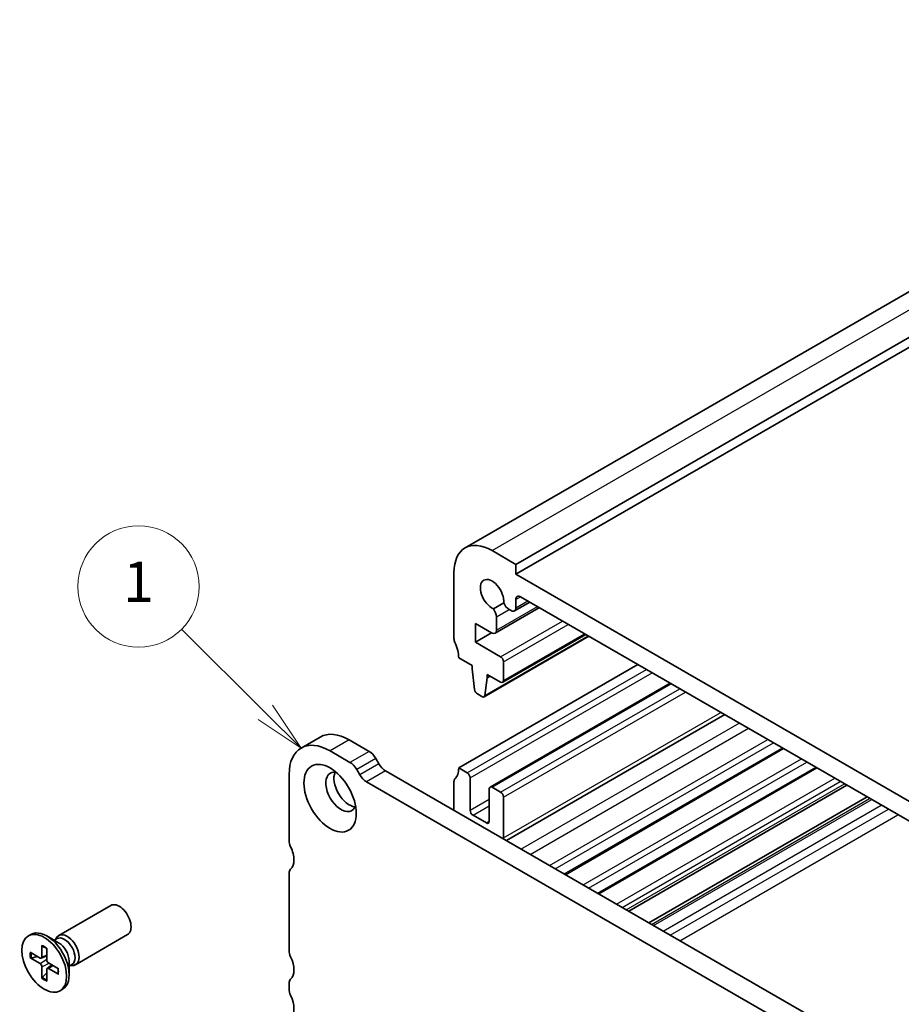
# Model space of a CAD drawing. Units: millimetres. Extents: x 0 to 3559, y 0 to 702.
# Drawn here: x 355 to 421, y 189 to 262 of the extents above; entities that cross this region are included whole.
import ezdxf

# ---------------------------------------------------------------- set-up
doc = ezdxf.new("R2010")
doc.units = ezdxf.units.MM
for name, color, linetype, lineweight in [('Symbol (TK)', 100, 'Continuous', 18), ('Visible (ISO)', 7, 'Continuous', 35), ('Visible Narrow (ISO)', 7, 'Continuous', 25)]:
    doc.layers.add(name, color=color, linetype=linetype, lineweight=lineweight)
doc.styles.add('Note Text (TK2)', font='MS PGothic.ttf')

# ---------------------------------------------------------------- blocks, each defined once
blk = doc.blocks.new('バルーン10')
at = {"layer": 'Symbol (TK)', "color": 100}
for p, q in [((263.4683270916372, 148.5504392219019), (259.3186942418761, 152.6720214281278)), ((263.4683270916372, 148.5504392219019), (265.2420789733322, 146.7886775291116)), ((265.2420789733322, 146.7886775291116), (263.8206794301952, 148.9051895982409)), ((263.1159747530791, 148.1956888455629), (265.2420789733322, 146.7886775291116))]:
    blk.add_line(p, q, dxfattribs=at)
at = {"layer": 'Symbol (TK)'}
blk.add_circle((257.1982793522884, 154.7781027599363), 3.000000044703483, dxfattribs=at)
at = {"layer": 'Symbol (TK)', "color": 7, "insert": (257.1982793522884, 154.7547109473621), "char_height": 2.000000029802322, "attachment_point": 5, "style": 'Note Text (TK2)'}
blk.add_mtext('1', dxfattribs=at)

msp = doc.modelspace()

# ---------------------------------------------------------------- linework, layer by layer
at = {"layer": 'Visible (ISO)'}
for p, q in [((388.2839338162343, 223.028394999869), (456.1661848101428, 262.2202308843998)), ((392.0517007773657, 221.8096589716763), (459.9339517712742, 261.0014948562071)), ((392.0517007768262, 221.074812053867), (459.9339517707347, 260.2666479383978)), ((392.0517007773657, 221.8096589716763), (390.2839338243988, 222.8302797037279)), ((392.0517007768262, 221.074812053867), (392.0517007773657, 221.8096589716763)), ((387.4555066914885, 221.1972865560175), (387.455506679967, 216.2983070760652)), ((425.2857194925932, 201.8871422818633), (392.0517007768262, 221.074812053867)), ((392.0517007689997, 218.5813866578984), (392.051700770542, 219.1968699166507)), ((392.405272272555, 219.4009836035401), (424.9321479873333, 200.6215830428103)), ((391.1478252293992, 218.9528208056993), (390.3815388968598, 218.5104051853314)), ((390.501272523423, 216.7003672177351), (393.7920747898776, 218.6003127921225)), ((391.5420294935992, 218.4673972171988), (391.6981473773624, 218.3772625144504)), ((391.9481473784065, 218.3524981024193), (393.0847249029446, 219.0087014421663)), ((390.6048259140196, 216.9292557732002), (390.6048259165676, 217.9263024859881)), ((389.0464969384633, 216.0326649540287), (389.0464969420213, 217.4207091394079)), ((389.0464969420213, 217.4207091394079), (390.2512725223798, 216.7251316297619)), ((389.0464969384633, 216.0326649540287), (390.2485784628885, 216.7266870457434)), ((389.6855629311554, 211.9798403778625), (397.4723161454526, 216.4755244422502)), ((391.0703299046335, 213.0582869245593), (397.230737526842, 216.6149999235592)), ((390.9203299087007, 214.9508069778824), (389.0464969384633, 216.0326649540287)), ((387.8090600676515, 214.8694380597178), (388.7990095592365, 214.2978904509486)), ((387.8090599820948, 206.7044721599867), (401.1026675512, 214.3795400685108)), ((388.7990095592365, 214.2978904509486), (388.7990095586236, 214.052941476946)), ((388.7990095586236, 214.052941476946), (388.9840419485079, 212.5217329466839)), ((391.1324619389895, 213.1956200578378), (391.13246194244, 214.5833835161032)), ((389.745348011447, 212.0821926839304), (389.9303804085224, 213.39974420843)), ((389.9303804085224, 213.39974420843), (389.9303804091353, 213.6446931824318)), ((389.9303804091353, 213.6446931824318), (390.9203299040207, 213.0731455717702)), ((389.9303804085224, 213.39974420843), (390.142512442332, 213.5222186952537)), ((390.1339337372814, 205.2904617784108), (403.4896733334045, 213.0014016294591)), ((389.1938270284374, 212.1920003412137), (389.5355629305393, 211.9946990250751)), ((391.3546448427795, 201.309792247281), (407.5473898122009, 210.6586779142954)), ((377.5273320134937, 208.9995128694696), (376.1131184511206, 208.1830162885419)), ((381.1522057602861, 207.9350201694232), (379.6773320260466, 208.7865389239378)), ((378.2631184636735, 207.9700423430101), (379.7379921979129, 207.1185235884955)), ((395.7245664957344, 198.7868167837767), (411.9173114702942, 208.1357024537578)), ((381.874388299378, 207.022367271431), (381.6522057593415, 207.4071987213554)), ((375.2225592752278, 201.3155952388103), (375.2225592920189, 206.2145747157624)), ((380.2379921969684, 206.5907021404277), (380.4601747370049, 206.2058706905033)), ((413.7498283684368, 188.379926903425), (382.374388298433, 206.4945458233637)), ((387.8090599820948, 206.7044721599867), (388.4454561055805, 206.3370486889144)), ((398.1994404701867, 197.3579476166176), (414.3921854476565, 206.7068332882788)), ((380.9601747360599, 205.678049242436), (412.3356148060637, 187.5634303224973)), ((387.4555065599999, 203.5609608030401), (387.455506579977, 205.6838514255723)), ((388.6575881405524, 205.9696252271832), (388.6575881409086, 203.5609603146537)), ((390.2839337366291, 205.2756031319305), (390.9203298396964, 204.9081796727732)), ((400.4265626480096, 196.0721180171158), (416.6193076280983, 205.4210036902889)), ((390.0718017027422, 202.7444637339693), (390.0718017029254, 205.1531286444363)), ((401.9202013990441, 195.2097652750132), (418.112946380889, 204.5586509492003)), ((391.1324618747047, 204.5407562150112), (391.1324619177723, 201.5197188466109)), ((388.8697201752482, 203.1935368532875), (389.8596696683697, 202.6219892468611)), ((375.2225591664155, 193.1506291997323), (375.2225592397476, 198.866105157611)), ((358.1219712895389, 194.2739856638414), (361.9841699668264, 196.5038271098372)), ((355.8749150146913, 194.246817710891), (356.0601584298092, 194.3537680464749)), ((359.3719712895388, 192.1089221543804), (363.2341699668263, 194.3387636003762)), ((358.110575186471, 193.7319532126498), (357.2351584298091, 194.2373753127616)), ((357.7848856155974, 193.9199901740659), (357.9957858198254, 194.041753463749)), ((357.8942204650384, 193.9831146788224), (357.9413664537347, 194.0764920524671)), ((355.9952973968511, 193.0288588878054), (356.7387955334541, 192.5977864984908)), ((356.8695071143263, 193.5335840947508), (356.8710776795841, 192.6741596298413)), ((357.2303229242156, 193.3252669879741), (357.2287523525005, 192.4676560593572)), ((355.9952973952843, 192.6122246787752), (356.7387955319009, 192.1847793620063)), ((356.1001311048547, 192.6020144747794), (356.5330158170779, 192.7170954108387)), ((356.8264618222088, 192.5853548710451), (357.2292943856437, 192.7636333413185)), ((358.1045326340982, 191.8110913452203), (357.3610344974816, 192.2385366619891)), ((358.8968593655974, 192.3700690652153), (358.8968593655974, 191.3592248649916)), ((356.8695071051669, 191.0980490360213), (356.871077676882, 191.9556599646382)), ((357.2291870388, 191.5112914848775), (356.9130816644776, 191.1939427933184)), ((357.2303229150561, 190.8897319292447), (357.2287523497984, 191.7491563941541)), ((357.2618193889999, 191.8312934396689), (357.6176293529397, 192.0910174364915)), ((358.1045326325313, 191.39445713619), (357.3610344959284, 191.8255295255046)), ((358.8968593655974, 191.9939951423831), (359.1077595698253, 192.1157584320663)), ((359.0061942150384, 192.0571196471397), (359.1106343871014, 192.0512605842148)), ((375.2225591885513, 190.2928911017949), (375.2225591899482, 190.7011393915807)), ((358.2249150146912, 190.1764983131045), (358.410158429809, 190.2834486486883))]:
    msp.add_line(p, q, dxfattribs=at)
for centre, major_axis, ratio, start_param, end_param in [((390.2839338162333, 219.5642933847329), (-1.999999999999074, 3.464101615136153), 0.577350269189626, 5.497787140895228, 7.068583467689695), ((390.2839338164964, 219.5642933843336), (-0.6147499999999362, 1.064778233953003), 0.577350269189626, 3.814484868692974, 8.75188573973084), ((392.4052541612599, 218.9927457700293), (-0.2500000000879115, 0.4330127020444866), 0.577350269189626, 5.497735917303723, 7.068583467349622), ((390.1452065087397, 218.191663876448), (-0.3250000000400404, 0.5629165125291589), 0.577350269189626, 3.926990813923838, 4.957722437230129), ((391.5420294949564, 218.9981199940183), (0.3250000000000089, -0.5629165124599007), 0.577350269189626, 4.46705551762999, 5.497787140829244), ((391.6981473784065, 218.7855108043116), (0.25, -0.4330127018922195), 0.577350269189626, 5.497787140829359, 7.068583467683602), ((387.8090600705601, 216.0941829297236), (0.2499999999998267, -0.4330127018918599), 0.577350269189626, 3.926990814268567, 4.570491923035552), ((390.2512725234151, 217.133379919641), (0.2500000000079086, -0.4330127019059172), 0.577350269189626, 5.497787140853626, 7.068583467631745), ((386.3948465052769, 215.6859346454177), (1.00000000000108, -1.732050807570748), 0.577350269189626, 0.7853981604755944, 1.428899269448586), ((390.9203299080839, 214.7058580039601), (-0.1500000000000711, 0.2598076211354188), 0.577350269189626, 3.926990814057084, 5.497787140874907), ((390.9203299046335, 213.3180945456946), (0.1499999999999985, -0.259807621135329), 0.577350269189626, 5.497787140892916, 7.068583467646798), ((389.1938270289699, 212.4369493151847), (0.1500000000000915, -0.2598076211354543), 0.5773502691896258, 4.075880762071268, 5.497787141271324), ((389.5355629311553, 212.2396479989979), (0.1500000000000625, -0.2598076211354399), 0.577350269189626, 5.497787140878346, 6.919693520078505), ((378.2631184511196, 204.4591070522705), (-2.149999999998995, 3.723909236271345), 0.5773502691896258, 5.497787139653305, 7.068583466447627), ((379.6773320134927, 205.2756036331983), (-2.149999999998994, 3.723909236271345), 0.5773502691896261, 5.497787139653306, 6.283185307179588), ((381.1522057573668, 207.1185235901809), (-0.4999999980252646, 0.866025404924539), 0.5773502691896263, 4.712388975118765, 5.497787143603098), ((379.7379921949937, 206.3020270092532), (0.4999999999999424, -0.866025403784458), 0.577350269189626, 1.570796322845552, 2.356194486064053), ((382.3743883013526, 207.3110424026058), (-0.4999999999999634, 0.8660254037844946), 0.577350269189626, 1.570796322845906, 2.356194486063676), ((379.0762912486501, 204.928592259946), (-0.8000000000000007, 1.385640646055101), 0.577350269189626, 5.813068659468664, 9.894894608480293), ((379.6773320126586, 205.2756033068402), (-0.8000000000000005, 1.385640646055102), 0.577350269189626, 0.3850985571174457, 2.756494096472314), ((380.9601747389795, 206.4945458216781), (0.4999999980254646, -0.8660254049244716), 0.577350269189626, 4.712388975119218, 5.497787143602275), ((386.3948464197219, 207.5209687393121), (0.9999999999999404, -1.732050807568774), 0.5773502691896258, 0.1418970437392382, 0.7853981643786304), ((388.4454561061964, 206.0920997142804), (0.149999999999976, -0.2598076211353258), 0.577350269189626, 0.785398163568571, 2.356194493095806), ((387.8090599705706, 205.479727275903), (-0.250000000000256, 0.4330127018926629), 0.577350269189626, 0.1418970437367299, 0.7853981525285914), ((390.2839337372814, 205.0306541572755), (-0.1500000000000055, 0.2598076211353412), 0.577350269189626, 5.497787146857259, 7.06858347048878), ((390.9203298403487, 204.6632306981182), (0.14999999999999, -0.2598076211353501), 0.577350269189626, 0.7853981798589249, 2.356194493267636), ((388.8697201752646, 203.4384858275564), (0.150000000000021, -0.2598076211353322), 0.5773502691896261, 3.926990817157475, 5.497787143704591), ((389.8596696683862, 202.8669382211301), (0.150000000000013, -0.2598076211353542), 0.577350269189626, 5.497787143704764, 7.068583470488889), ((375.7882447001766, 200.9889966038532), (-0.3999999999997502, 0.6928203230271177), 0.577350269189626, 0.7853981594378113, 1.428899268205114), ((390.4253551365859, 201.9279671236342), (0.5, -0.8660254037844387), 0.577350269189626, 0.685231289798157, 0.785398179858734), ((374.3740311335768, 200.5807483223359), (-0.8500000000008874, 1.47224318643488), 0.577350269189626, 3.926990819020881, 4.570491921796385), ((374.3740311335791, 200.5807483508886), (0.8499999999991146, -1.472243186432012), 0.577350269189626, 0.1418970251371165, 0.7853981448598607), ((375.7882446646967, 198.5395068684962), (-0.3999999999998898, 0.6928203230273597), 0.577350269189626, 0.1418970251374789, 0.7853986888989501), ((362.6091699668263, 195.4212953551067), (-0.6249999999999627, 1.082531754730461), 0.577350269189626, 3.141592653589937, 6.283185307179731), ((357.2351584298091, 192.3186083475816), (-1.17499999999993, 2.035159698893266), 0.577350269189626, 3.14159265358995, 6.283185307179744), ((358.7469712895388, 193.1914539091109), (-0.6249999999999819, 1.08253175473045), 0.5773502691896258, 2.780225529683068, 6.644552431086256), ((358.5517726948253, 193.0787559479076), (-0.5559868749999641, 0.9629975158413738), 0.5773502691896258, 3.14159265358993, 6.283185307179651), ((358.110575186471, 192.8240304476934), (0.555986874999927, -0.9629975158413931), 0.577350269189626, 0.7853981633976775, 2.356194490192553), ((375.7882445947968, 192.8240305614267), (-0.4000000024268503, 0.6928203272309786), 0.577350269189626, 0.7853981573455915, 1.42889929629197), ((356.7390743783375, 192.7500497903367), (0.0933406377035895, -0.1616707269134861), 0.577350269189626, 5.495674738516004, 7.070695867157722), ((356.7390743756378, 192.0321940884824), (-0.0933406377035992, 0.1616707269134805), 0.577350269189626, 3.92487841172114, 5.499899540362674), ((357.3607556537447, 192.391121935513), (0.0933406377035992, -0.1616707269134805), 0.577350269189626, 3.92487841172114, 5.499899540362674), ((374.3740310566995, 192.4157822129668), (0.8500000000001152, -1.472243186433744), 0.5773502691896258, 0.1418970506669464, 1.42889929831392), ((357.360755651045, 191.6732662336587), (-0.0933406377035895, 0.1616707269134861), 0.577350269189626, 5.495674738516004, 7.070695867157722), ((375.7882446148971, 190.3745407566301), (-0.3999999999997615, 0.6928203230271379), 0.5773502691896258, 0.1418970506691739, 0.7853981594480173), ((375.7882446135005, 189.9662924668431), (-0.3999999999999777, 0.692820323027512), 0.5773502691896257, 0.7853981594465047, 1.428899268174157), ((374.3740310468677, 189.5580441853964), (0.8500000000002002, -1.472243186433891), 0.577350269189626, 0.1418970506785714, 1.428899268175112)]:
    msp.add_ellipse(centre, major_axis=major_axis, ratio=ratio, start_param=start_param, end_param=end_param, dxfattribs=at)
for centre, major_axis in [((378.2631184502856, 204.4591067259125), (1.374999999999858, -2.381569860407287)), ((357.0499150146912, 192.2116580119977), (-1.174999999999965, 2.035159698893246))]:
    msp.add_ellipse(centre, major_axis=major_axis, ratio=0.577350269189626, dxfattribs=at)
for points, knots in [([(356.8987653518974, 193.4824455740381), (356.8965892460939, 193.4832227164405), (356.8945469859434, 193.4841446799682), (356.8858182038017, 193.4891419825108), (356.8793356391747, 193.4963146500951), (356.8718294280263, 193.5119041126469), (356.8695262389925, 193.5231189415662), (356.8695071143263, 193.5335840947508)], [0.0369927237158207, 0.0369927237158207, 0.0369927237158207, 0.0369927237158207, 0.0380052867236194, 0.0380052867236194, 0.0417980490038588, 0.0417980490038588, 0.0456391434267407, 0.0456391434267407, 0.0456391434267407, 0.0456391434267407]), ([(356.8987309552017, 193.4823826386127), (356.9211073441841, 193.4740700648337), (356.9437651633279, 193.4647134092267), (356.9894958998397, 193.443929427382), (357.0125687107063, 193.4325021738843), (357.0589795283244, 193.4076145185272), (357.0823174667227, 193.3941541889454), (357.1291093816285, 193.3652555909841), (357.1525633150186, 193.3498173875811), (357.1941098533165, 193.3207618006297), (357.2122086779319, 193.3075289910613), (357.230265199388, 193.2937463369611)], [1.394368525998532, 1.394368525998532, 1.394368525998532, 1.394368525998532, 1.464791639055974, 1.464791639055974, 1.535214752113416, 1.535214752113416, 1.605637865170858, 1.605637865170858, 1.6760609782283, 1.6760609782283, 1.73046792402388, 1.73046792402388, 1.73046792402388, 1.73046792402388]), ([(356.1001310939158, 192.6020144946936), (356.0899223674345, 192.5993948822512), (356.0782693503359, 192.5975420630435), (356.0554517952282, 192.5963289435734), (356.0405939158402, 192.5974217233727), (356.017106041917, 192.6023150276508), (356.0043509214635, 192.6070197062609), (355.9952973952843, 192.6122246787752)], [0.0349389793240146, 0.0349389793240146, 0.0349389793240146, 0.0349389793240146, 0.0380052867236194, 0.0380052867236194, 0.0417980490038588, 0.0417980490038588, 0.0456391434267407, 0.0456391434267407, 0.0456391434267407, 0.0456391434267407]), ([(358.1045326325313, 191.39445713619), (358.0954791063523, 191.3997062753197), (358.0869183741278, 191.4073083100982), (358.0771706091062, 191.4216036110783), (358.0742001790835, 191.4308040106058), (358.0742367792088, 191.440862009154), (358.0744594654742, 191.4430916402394), (358.0748744933607, 191.4453647744983)], [0.015301231108542, 0.015301231108542, 0.015301231108542, 0.015301231108542, 0.0191423255314239, 0.0191423255314239, 0.0229350878116633, 0.0229350878116633, 0.0239476508776092, 0.0239476508776092, 0.0239476508776092, 0.0239476508776092]), ([(358.0772060870334, 191.8268016799084), (358.0801139547086, 191.80427294677), (358.0825244914767, 191.7819825002907), (358.0869140983759, 191.7314743495249), (358.0885570078119, 191.7034435458105), (358.0901879699195, 191.6484712600929), (358.0901759878788, 191.6215298479188), (358.0885239204479, 191.5688930734748), (358.0868838066403, 191.5431978065394), (358.0820178942619, 191.4932018364035), (358.0787920859473, 191.4689012618058), (358.0748027913305, 191.4453664537994)], [2.981921056637204, 2.981921056637204, 2.981921056637204, 2.981921056637204, 3.036328002147377, 3.036328002147377, 3.106751115211597, 3.106751115211597, 3.177174228275816, 3.177174228275816, 3.247597341340036, 3.247597341340036, 3.318020454404256, 3.318020454404256, 3.318020454404256, 3.318020454404256]), ([(356.8695071051669, 191.0980490360213), (356.8695262299118, 191.1084921058979), (356.8718294190381, 191.1218907034885), (356.8793356303308, 191.1446784510363), (356.8858181950352, 191.1580921418821), (356.8982775649668, 191.1772461644552), (356.9057086620607, 191.1864115636593), (356.9130816762543, 191.1939427738879)], [0.015301231108542, 0.015301231108542, 0.015301231108542, 0.015301231108542, 0.0191423255314239, 0.0191423255314239, 0.0229350878116632, 0.0229350878116632, 0.026001395211268, 0.026001395211268, 0.026001395211268, 0.026001395211268])]:
    msp.add_open_spline(points, degree=3, knots=knots, dxfattribs=at)
at = {"layer": 'Visible Narrow (ISO)'}
for p, q in [((390.2839338243988, 222.8302797037279), (458.1661848183073, 262.0221155882588)), ((392.051700770542, 219.1968699166507), (392.4052541601185, 219.4009940612957)), ((390.6048259140196, 216.9292557732002), (393.6456281819401, 218.6848637811365)), ((390.6048259165676, 217.9263024859881), (391.5420294908825, 218.4673972219043)), ((392.0517007689997, 218.5813866578984), (392.9382782949933, 219.0932524311882)), ((390.9203299087007, 214.9508069778824), (395.5167670905873, 217.6045612221579)), ((391.13246194244, 214.5833835161032), (395.9410311580515, 217.3596122471534)), ((389.745348011447, 212.0821926839304), (397.4135689885812, 216.5094421292844)), ((391.1324619389895, 213.1956200578378), (397.142869562079, 216.6657305169678)), ((388.4454561055805, 206.3370486889144), (401.739063670959, 214.0121165952869)), ((388.6575881405524, 205.9696252271832), (402.1633277389978, 213.7671676199506)), ((390.2839337366291, 205.2756031319305), (403.5775412981366, 212.9506710360682)), ((390.9203298396964, 204.9081796727732), (404.2139373973677, 212.583247574696)), ((391.1324618747047, 204.5407562150112), (404.6382014619872, 212.3382986013338)), ((391.1324619177723, 201.5197188466109), (407.2544965826124, 210.8277799002408)), ((392.4298573350716, 200.6890180202941), (408.6226023057573, 210.0379036880385)), ((393.1114402396066, 200.2955059436364), (409.3041852110937, 209.6443916118435)), ((379.6773320260466, 208.7865389239378), (378.2631184636735, 207.9700423430101)), ((394.5561647513859, 199.4613938509682), (410.7489097245718, 208.8102795201561)), ((394.9651147410324, 199.2252864624111), (411.1578597146992, 208.5741721318766)), ((381.1522057602861, 207.9350201694232), (379.7379921979129, 207.1185235884955)), ((395.6366987787618, 198.8375472342429), (411.8294437532182, 208.1864329041643)), ((381.6522057593415, 207.4071987213554), (380.2379921969684, 206.5907021404277)), ((381.874388299378, 207.022367271431), (380.4601747370049, 206.2058706905033)), ((397.0434011239703, 198.0253872498608), (413.2361461000807, 207.3742729207372)), ((397.4523508667573, 197.789280003828), (413.6450958433486, 207.138165674982)), ((398.111572483533, 197.4086782227842), (414.3043174608995, 206.7575638943857)), ((382.374388298433, 206.4945458233637), (380.9601747360599, 205.678049242436)), ((399.5182750955382, 196.5965180843669), (415.7110200745588, 205.9454037569234)), ((399.9272245450614, 196.3604110076501), (416.1199695245628, 205.7092966804843)), ((400.2361773631438, 196.1820370134904), (416.4289223430086, 205.5309226865343)), ((388.6575881409086, 203.5609603146537), (390.0718017028664, 204.3774568953416)), ((388.8697201752482, 203.1935368532875), (390.0718017028292, 203.8875589468242)), ((402.1105819904868, 195.0998489883876), (418.3033269725556, 204.448734662704)), ((402.2666998729808, 195.0097142861602), (418.459444855233, 204.3585999605825)), ((402.9738066513257, 194.6014659939659), (419.1665516344095, 203.9503516688682)), ((403.5068307895064, 194.2937243617615), (419.699575773217, 203.6426100370257)), ((404.213899496376, 193.885498050144), (420.4066444809179, 203.2343837258882)), ((389.8596696683697, 202.6219892468611), (390.0718017027422, 202.7444637340098)), ((356.7387955319009, 192.1847793620063), (357.2288433191626, 192.5173284193555)), ((356.8710776795841, 192.6741596298413), (357.2294486041724, 192.8478443927852)), ((356.871077676882, 191.9556599646382), (357.4040974975305, 192.213779266119)), ((357.3610344959284, 191.8255295255046), (357.6906353727897, 192.0490454667664))]:
    msp.add_line(p, q, dxfattribs=at)
for centre, major_axis, ratio, start_param, end_param in [((357.0499150146912, 192.2116580119977), (0.7565597576127155, -1.310399939146956), 0.577350269189626, 3.757565989628023, 4.096415635660743), ((357.0898579374334, 192.2347190691951), (-0.7109181051709355, 1.231346278176577), 0.577350269189626, 0.6454377401911664, 0.9621455294068947), ((357.0499150146912, 192.2116580119977), (-0.7565597576126369, 1.310399939147001), 0.5773502691896258, 5.328362316423278, 5.66721196245595), ((357.0499150146912, 192.2116580119977), (-0.7565597576127155, 1.310399939146956), 0.577350269189626, 3.757565989628023, 4.096415635660743), ((357.0499150146912, 192.2116580119977), (0.7565597576126369, -1.310399939147001), 0.5773502691896258, 5.328362316423278, 5.667211962455951), ((357.0898579374334, 192.2347190691951), (-0.710918105170862, 1.23134627817662), 0.5773502691896258, 2.179447115498078, 2.496154905061455)]:
    msp.add_ellipse(centre, major_axis=major_axis, ratio=ratio, start_param=start_param, end_param=end_param, dxfattribs=at)

# ---------------------------------------------------------------- block references
at = {"layer": 'Symbol (TK)', "xscale": 1.5, "yscale": 1.5, "zscale": 1.5}
msp.add_blockref('バルーン10', (-21.75000000000002, -12.00000000000001), dxfattribs=at)

doc.saveas('drawing.dxf')
